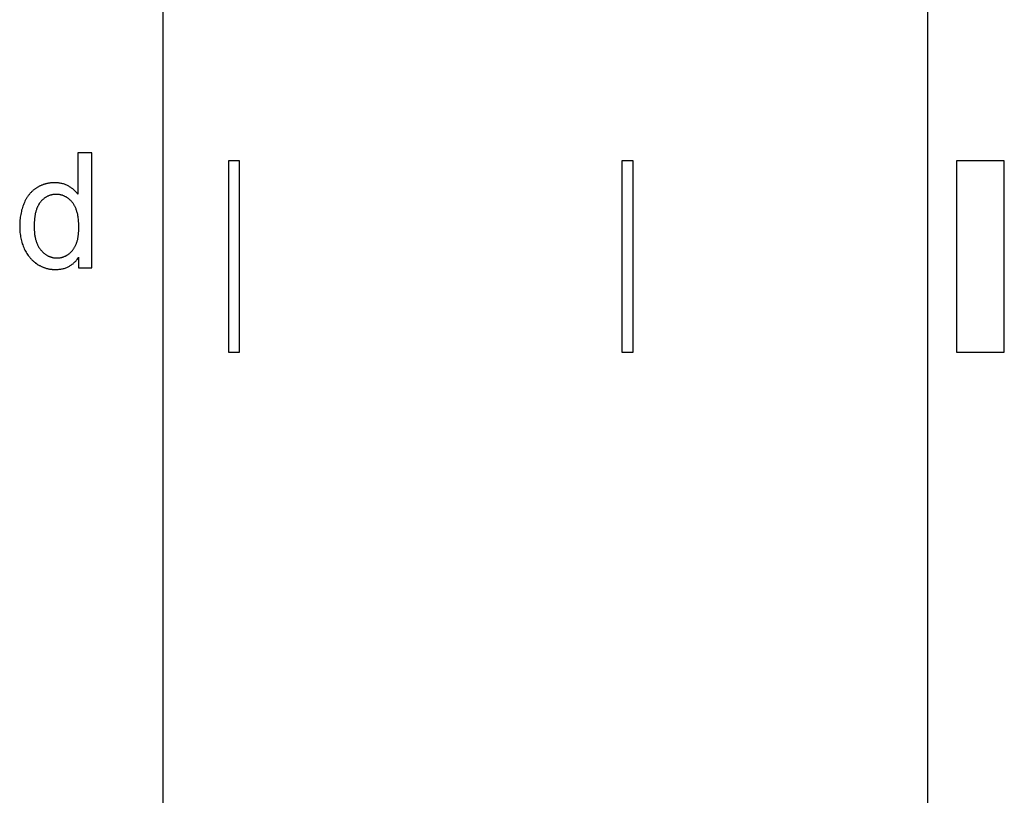
# Model space of a CAD drawing. Units: inches. Extents: x 0 to 6929, y 0 to 1122.
# Drawn here: x 6599 to 6701, y 844 to 924 of the extents above; entities that cross this region are included whole.
import ezdxf

# ---------------------------------------------------------------- set-up
doc = ezdxf.new("R2010")
doc.units = ezdxf.units.IN
doc.header["$MEASUREMENT"] = 0
for name, color, linetype, true_color in [('- TAB', 4, 'Continuous', 0x00ffff), ('- TITLES', 7, 'Continuous', 0x7fffbf), ('2D DRAWING', 2, 'Continuous', 0xffff00)]:
    doc.layers.add(name, color=color, linetype=linetype, true_color=true_color)

msp = doc.modelspace()

# ---------------------------------------------------------------- linework, layer by layer
at = {"layer": '- TAB'}
for points in [[(6614.17, 0), (6614.17, 1003.94)], [(6692.91, 0), (6692.91, 1003.94)]]:
    msp.add_lwpolyline(points, dxfattribs=at)
at = {"layer": '- TITLES'}
for points in [[(6606.83, 910.37), (6605.38, 910.37)], [(6605.38, 910.37), (6605.38, 906.13)], [(6606.83, 898.56), (6606.83, 910.37)], [(6605.38, 906.13), (6605.34, 906.2), (6605.29, 906.26), (6605.23, 906.32), (6605.18, 906.38), (6605.13, 906.44), (6605.07, 906.5), (6605.01, 906.55), (6604.95, 906.6), (6604.89, 906.66), (6604.82, 906.71), (6604.76, 906.76), (6604.69, 906.8), (6604.62, 906.85), (6604.55, 906.9), (6604.48, 906.94), (6604.4, 906.98), (6604.33, 907.02), (6604.25, 907.06), (6604.17, 907.09), (6604.09, 907.12), (6604.01, 907.15), (6603.93, 907.18), (6603.84, 907.2), (6603.76, 907.22), (6603.67, 907.24), (6603.58, 907.26), (6603.49, 907.27), (6603.4, 907.29), (6603.31, 907.29), (6603.22, 907.3), (6603.12, 907.3), (6603.03, 907.31), (6602.89, 907.3), (6602.77, 907.3), (6602.64, 907.29), (6602.57, 907.28), (6602.51, 907.27), (6602.45, 907.26), (6602.39, 907.25), (6602.32, 907.24), (6602.26, 907.23), (6602.2, 907.21), (6602.14, 907.2), (6602.08, 907.18), (6602.02, 907.17), (6601.96, 907.15), (6601.9, 907.13), (6601.84, 907.11), (6601.79, 907.09), (6601.73, 907.07), (6601.67, 907.04), (6601.61, 907.02), (6601.56, 906.99), (6601.5, 906.97), (6601.44, 906.94), (6601.39, 906.91), (6601.33, 906.88), (6601.28, 906.85), (6601.22, 906.82), (6601.17, 906.78), (6601.12, 906.75), (6601.06, 906.72), (6601.01, 906.68), (6600.96, 906.64), (6600.91, 906.6), (6600.86, 906.56), (6600.81, 906.53), (6600.76, 906.48), (6600.72, 906.44), (6600.67, 906.4), (6600.63, 906.36), (6600.58, 906.31), (6600.54, 906.27), (6600.49, 906.22), (6600.45, 906.17), (6600.41, 906.12), (6600.37, 906.07), (6600.33, 906.02), (6600.29, 905.97), (6600.25, 905.92), (6600.22, 905.87), (6600.18, 905.81), (6600.15, 905.76), (6600.11, 905.7), (6600.08, 905.64), (6600.04, 905.59), (6600.01, 905.53), (6599.95, 905.41), (6599.89, 905.28), (6599.84, 905.15), (6599.79, 905.02), (6599.74, 904.89), (6599.69, 904.75), (6599.65, 904.62), (6599.61, 904.48), (6599.58, 904.34), (6599.55, 904.19), (6599.52, 904.05), (6599.49, 903.9), (6599.47, 903.76), (6599.45, 903.61), (6599.44, 903.45), (6599.43, 903.3), (6599.42, 903.15), (6599.41, 902.99), (6599.41, 902.83), (6599.41, 902.67), (6599.42, 902.51), (6599.43, 902.35), (6599.44, 902.19), (6599.46, 902.04), (6599.48, 901.89), (6599.5, 901.74), (6599.53, 901.59), (6599.56, 901.45), (6599.59, 901.31), (6599.63, 901.17), (6599.68, 901.03), (6599.72, 900.9), (6599.77, 900.76), (6599.82, 900.63), (6599.88, 900.51), (6599.94, 900.38), (6600.01, 900.26), (6600.07, 900.14), (6600.14, 900.03), (6600.21, 899.92), (6600.29, 899.81), (6600.37, 899.71), (6600.41, 899.66), (6600.45, 899.61), (6600.49, 899.56), (6600.53, 899.51), (6600.58, 899.46), (6600.62, 899.42), (6600.67, 899.37), (6600.71, 899.33), (6600.76, 899.29), (6600.81, 899.24), (6600.85, 899.2), (6600.9, 899.16), (6600.95, 899.12), (6601, 899.08), (6601.05, 899.04), (6601.1, 899.01), (6601.16, 898.97), (6601.21, 898.93), (6601.32, 898.86), (6601.37, 898.83), (6601.43, 898.8), (6601.48, 898.77), (6601.54, 898.74), (6601.59, 898.71), (6601.65, 898.69), (6601.71, 898.66), (6601.76, 898.64), (6601.82, 898.61), (6601.88, 898.59), (6601.93, 898.57), (6601.99, 898.55), (6602.05, 898.53), (6602.11, 898.51), (6602.17, 898.49), (6602.23, 898.48), (6602.29, 898.46), (6602.35, 898.45), (6602.41, 898.44), (6602.47, 898.42), (6602.53, 898.41), (6602.59, 898.4), (6602.65, 898.4), (6602.71, 898.39), (6602.77, 898.38), (6602.84, 898.38), (6602.9, 898.37), (6602.96, 898.37), (6603.09, 898.37), (6603.19, 898.37), (6603.28, 898.37), (6603.38, 898.38), (6603.47, 898.39), (6603.56, 898.4), (6603.65, 898.41), (6603.74, 898.43), (6603.83, 898.45), (6603.92, 898.47), (6604, 898.49), (6604.08, 898.52), (6604.17, 898.55), (6604.25, 898.58), (6604.32, 898.61), (6604.4, 898.65), (6604.48, 898.69), (6604.55, 898.73), (6604.62, 898.77), (6604.69, 898.82), (6604.76, 898.87), (6604.83, 898.92), (6604.9, 898.97), (6604.96, 899.03), (6605.03, 899.08), (6605.09, 899.15), (6605.15, 899.21), (6605.21, 899.27), (6605.27, 899.34), (6605.32, 899.41), (6605.38, 899.49), (6605.43, 899.56), (6605.48, 899.64)], [(6605.48, 899.64), (6605.48, 898.56)], [(6605.48, 898.56), (6606.83, 898.56)]]:
    msp.add_lwpolyline(points, dxfattribs=at)
msp.add_lwpolyline([(6600.9, 902.83), (6600.9, 902.63), (6600.91, 902.43), (6600.92, 902.24), (6600.94, 902.06), (6600.95, 901.97), (6600.97, 901.88), (6600.98, 901.8), (6601, 901.71), (6601.01, 901.63), (6601.03, 901.55), (6601.05, 901.47), (6601.07, 901.39), (6601.1, 901.32), (6601.12, 901.24), (6601.14, 901.17), (6601.17, 901.1), (6601.2, 901.03), (6601.23, 900.96), (6601.26, 900.9), (6601.29, 900.83), (6601.32, 900.77), (6601.36, 900.71), (6601.39, 900.65), (6601.43, 900.59), (6601.47, 900.53), (6601.51, 900.48), (6601.55, 900.43), (6601.59, 900.37), (6601.64, 900.32), (6601.68, 900.28), (6601.72, 900.23), (6601.77, 900.18), (6601.81, 900.14), (6601.86, 900.1), (6601.91, 900.06), (6601.95, 900.02), (6602, 899.98), (6602.05, 899.95), (6602.1, 899.91), (6602.15, 899.88), (6602.2, 899.85), (6602.25, 899.82), (6602.3, 899.79), (6602.35, 899.76), (6602.4, 899.74), (6602.45, 899.72), (6602.5, 899.7), (6602.56, 899.68), (6602.61, 899.66), (6602.66, 899.64), (6602.72, 899.63), (6602.77, 899.61), (6602.83, 899.6), (6602.88, 899.59), (6602.94, 899.58), (6603, 899.57), (6603.05, 899.57), (6603.11, 899.56), (6603.17, 899.56), (6603.23, 899.56), (6603.29, 899.56), (6603.34, 899.56), (6603.4, 899.57), (6603.46, 899.57), (6603.52, 899.58), (6603.57, 899.59), (6603.63, 899.6), (6603.68, 899.61), (6603.74, 899.62), (6603.79, 899.64), (6603.85, 899.65), (6603.9, 899.67), (6603.95, 899.69), (6604, 899.71), (6604.05, 899.73), (6604.11, 899.76), (6604.16, 899.78), (6604.21, 899.81), (6604.25, 899.83), (6604.3, 899.86), (6604.35, 899.9), (6604.4, 899.93), (6604.44, 899.96), (6604.49, 900), (6604.54, 900.04), (6604.58, 900.07), (6604.63, 900.11), (6604.67, 900.16), (6604.71, 900.2), (6604.76, 900.24), (6604.8, 900.29), (6604.84, 900.34), (6604.88, 900.39), (6604.92, 900.44), (6604.96, 900.49), (6605, 900.54), (6605.03, 900.6), (6605.07, 900.66), (6605.1, 900.72), (6605.13, 900.78), (6605.16, 900.84), (6605.19, 900.9), (6605.22, 900.97), (6605.25, 901.04), (6605.27, 901.1), (6605.3, 901.17), (6605.32, 901.25), (6605.34, 901.32), (6605.36, 901.39), (6605.38, 901.47), (6605.4, 901.55), (6605.41, 901.63), (6605.43, 901.71), (6605.44, 901.79), (6605.46, 901.96), (6605.48, 902.14), (6605.49, 902.32), (6605.5, 902.51), (6605.51, 902.71), (6605.5, 902.92), (6605.49, 903.13), (6605.48, 903.33), (6605.46, 903.53), (6605.44, 903.71), (6605.43, 903.81), (6605.41, 903.89), (6605.39, 903.98), (6605.38, 904.07), (6605.36, 904.15), (6605.34, 904.23), (6605.31, 904.31), (6605.29, 904.39), (6605.27, 904.46), (6605.24, 904.54), (6605.21, 904.61), (6605.19, 904.68), (6605.16, 904.75), (6605.12, 904.82), (6605.09, 904.88), (6605.06, 904.94), (6605.02, 905.01), (6604.99, 905.07), (6604.95, 905.12), (6604.91, 905.18), (6604.87, 905.23), (6604.83, 905.29), (6604.79, 905.34), (6604.74, 905.38), (6604.7, 905.43), (6604.66, 905.48), (6604.61, 905.52), (6604.56, 905.56), (6604.52, 905.61), (6604.47, 905.64), (6604.42, 905.68), (6604.38, 905.72), (6604.33, 905.75), (6604.28, 905.79), (6604.23, 905.82), (6604.18, 905.85), (6604.13, 905.87), (6604.07, 905.9), (6604.02, 905.93), (6603.97, 905.95), (6603.92, 905.97), (6603.86, 905.99), (6603.81, 906.01), (6603.75, 906.03), (6603.69, 906.04), (6603.64, 906.06), (6603.58, 906.07), (6603.52, 906.08), (6603.46, 906.09), (6603.41, 906.09), (6603.35, 906.1), (6603.28, 906.1), (6603.22, 906.11), (6603.16, 906.11), (6603.1, 906.11), (6603.04, 906.1), (6602.98, 906.1), (6602.93, 906.09), (6602.87, 906.09), (6602.81, 906.08), (6602.75, 906.07), (6602.7, 906.06), (6602.64, 906.04), (6602.59, 906.03), (6602.54, 906.01), (6602.48, 906), (6602.43, 905.98), (6602.38, 905.96), (6602.33, 905.93), (6602.28, 905.91), (6602.23, 905.88), (6602.18, 905.86), (6602.13, 905.83), (6602.08, 905.8), (6602.03, 905.77), (6601.98, 905.73), (6601.94, 905.7), (6601.89, 905.66), (6601.85, 905.62), (6601.8, 905.59), (6601.76, 905.54), (6601.72, 905.5), (6601.67, 905.46), (6601.63, 905.41), (6601.59, 905.37), (6601.55, 905.32), (6601.51, 905.27), (6601.47, 905.22), (6601.43, 905.16), (6601.4, 905.11), (6601.36, 905.05), (6601.33, 904.99), (6601.3, 904.93), (6601.26, 904.87), (6601.23, 904.8), (6601.21, 904.74), (6601.18, 904.67), (6601.15, 904.6), (6601.13, 904.53), (6601.11, 904.45), (6601.08, 904.38), (6601.06, 904.3), (6601.04, 904.22), (6601.02, 904.14), (6601.01, 904.06), (6600.99, 903.98), (6600.98, 903.89), (6600.96, 903.8), (6600.94, 903.62), (6600.92, 903.43), (6600.91, 903.24), (6600.9, 903.04)], close=True, dxfattribs=at)
at = {"layer": '2D DRAWING'}
for points in [[(6622.05, 890.67), (6622.05, 908.74), (6622.05, 909.55), (6621.91, 909.55), (6620.91, 909.55), (6620.91, 889.86), (6621.91, 889.86), (6622.05, 889.86)], [(6661.42, 908.74), (6661.42, 890.67), (6661.42, 889.86), (6661.56, 889.86), (6662.56, 889.86), (6662.56, 909.55), (6661.56, 909.55), (6661.42, 909.55)], [(6700.79, 890.67), (6700.79, 908.74), (6700.79, 909.55), (6695.87, 909.55), (6695.87, 909.45), (6695.87, 908.74), (6695.87, 890.67), (6695.87, 889.96), (6695.87, 889.86), (6700.79, 889.86)]]:
    msp.add_lwpolyline(points, close=True, dxfattribs=at)

doc.saveas('drawing.dxf')
